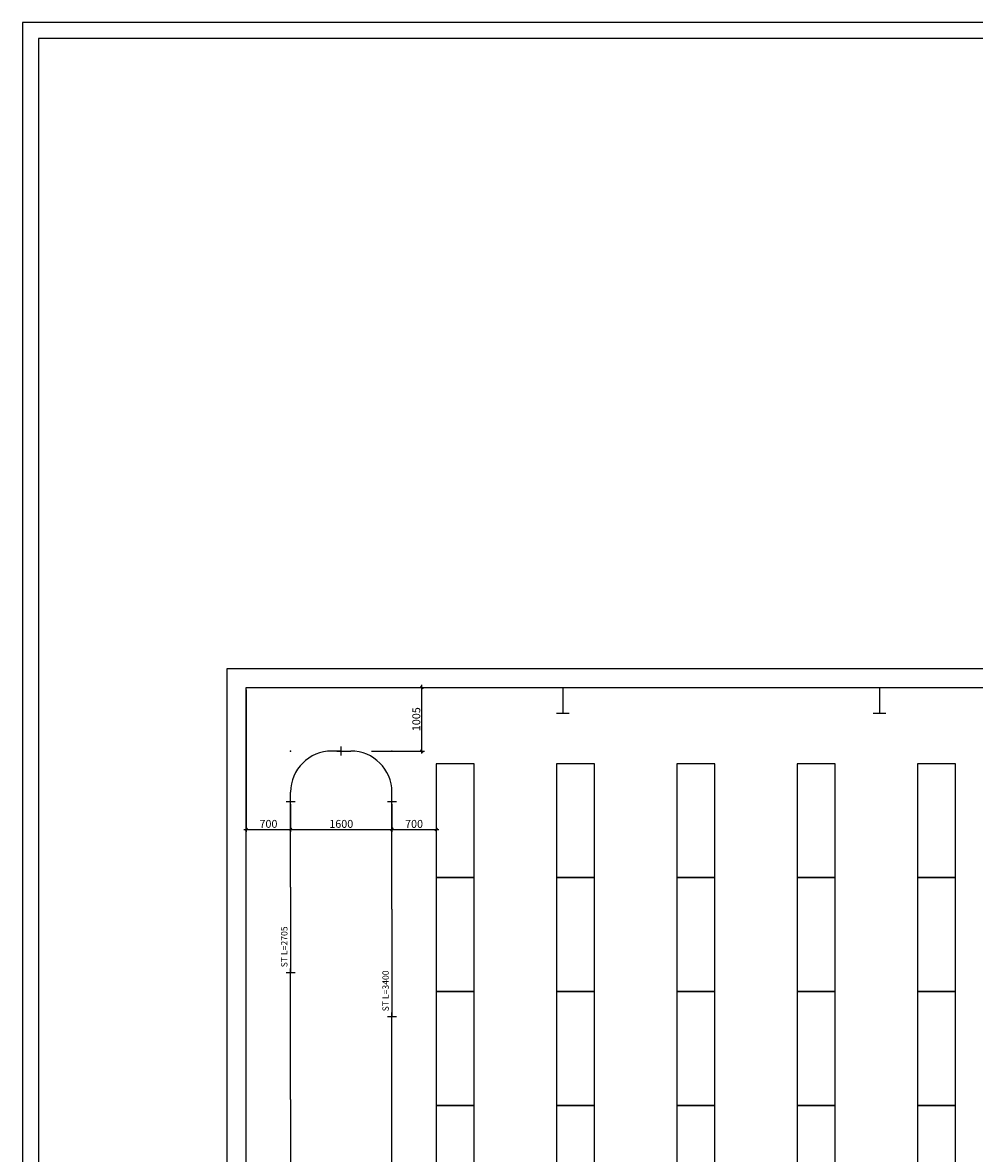
# Model space of a CAD drawing. Extents: x -3531 to 77455, y -29102 to 94303.
# Drawn here: x -3531 to 11502, y -4918 to 12948 of the extents above; entities that cross this region are included whole.
import ezdxf

# ---------------------------------------------------------------- set-up
doc = ezdxf.new("R2010")
doc.units = 0
doc.header["$MEASUREMENT"] = 0
doc.layers.get('0').update_dxf_attribs({"linetype": 'CONTINUOUS'})
doc.layers.get('DEFPOINTS').update_dxf_attribs({"linetype": 'CONTINUOUS'})
for name, color, linetype in [('BEM', 7, 'CONTINUOUS'), ('L-1', 1, 'CONTINUOUS'), ('L-5-VORH', 4, 'CONTINUOUS'), ('L-SSG-GEBR', 30, 'CONTINUOUS'), ('R-6', 6, 'CONTINUOUS'), ('RAHMEN', 7, 'CONTINUOUS'), ('Z-5', 5, 'CONTINUOUS')]:
    doc.layers.add(name, color=color, linetype=linetype)
doc.dimstyles.get("Standard").update_dxf_attribs({"dimtxt": 0.18, "dimasz": 0.18, "dimexe": 0.18, "dimexo": 0.0625, "dimgap": 0.09, "dimtad": 0, "dimtih": 1, "dimtoh": 1, "dimdec": 4, "dimzin": 0, "dimtxsty": 'STANDARD', "dimcen": 0.09, "dimazin": 3, "dimtfac": 1, "dimtdec": 4, "dimtofl": 0, "dimtmove": 0, "dimatfit": 3, "dimtolj": 1, "dimtzin": 0})

# ---------------------------------------------------------------- blocks, each defined once
blk = doc.blocks.new('MUFFE')
for p, q in [((-70, 0), (70, 0)), ((0, -70), (0, 70))]:
    blk.add_line(p, q)
blk.add_point((0, 0))
at = {"flags": 1}
for tag, p in [('ETIKETTE', (821, 279)), ('AUFLOESE', (821, 115)), ('GRUPPE', (823, -53)), ('C', (821, -219)), ('B', (819, -388)), ('A', (824, -563)), ('BESCHR', (822, -720)), ('ARTINR', (820, -886)), ('MENGE', (821, -1052)), ('POSITION', (820, -1218))]:
    blk.add_attdef(tag, p, '', height=100, dxfattribs=at)
blk = doc.blocks.new('A0')
for p, q in [((1165, 841), (0, 841)), ((0, 841), (0, 0)), ((1160, 836), (5, 836)), ((5, 836), (5, 5))]:
    blk.add_line(p, q)
blk = doc.blocks.new('_OBLIQUE')
at = {"color": 0, "linetype": 'BYBLOCK'}
blk.add_line((-0.5, -0.5), (0.5, 0.5), dxfattribs=at)
blk = doc.blocks.new('*D173')
at = {"color": 3, "linetype": 'BYBLOCK'}
for p, q in [((2, 2404), (2, 161)), ((702, 599), (702, 161)), ((-38, 201), (742, 201))]:
    blk.add_line(p, q, dxfattribs=at)
at = {"layer": 'DEFPOINTS', "color": 0, "linetype": 'BYBLOCK'}
for p in [(2, 2444), (702, 639), (702, 201)]:
    blk.add_point(p, dxfattribs=at)
at = {"color": 3, "linetype": 'BYBLOCK', "xscale": 40, "yscale": 40, "zscale": 40, "rotation": 180}
blk.add_blockref('_OBLIQUE', (2, 201), dxfattribs=at)
at = {"color": 3, "linetype": 'BYBLOCK', "xscale": 40, "yscale": 40, "zscale": 40}
blk.add_blockref('_OBLIQUE', (702, 201), dxfattribs=at)
at = {"color": 2, "linetype": 'BYBLOCK', "insert": (352, 288), "char_height": 125, "attachment_point": 5}
blk.add_mtext('\\A1;700', dxfattribs=at)
blk = doc.blocks.new('*D174')
at = {"color": 3, "linetype": 'BYBLOCK'}
for p, q in [((2302, 599), (2302, 161)), ((662, 201), (2342, 201))]:
    blk.add_line(p, q, dxfattribs=at)
at = {"layer": 'DEFPOINTS', "color": 0, "linetype": 'BYBLOCK'}
for p in [(702, 639), (2302, 639), (2302, 201)]:
    blk.add_point(p, dxfattribs=at)
at = {"color": 3, "linetype": 'BYBLOCK', "xscale": 40, "yscale": 40, "zscale": 40, "rotation": 180}
blk.add_blockref('_OBLIQUE', (702, 201), dxfattribs=at)
at = {"color": 3, "linetype": 'BYBLOCK', "xscale": 40, "yscale": 40, "zscale": 40}
blk.add_blockref('_OBLIQUE', (2302, 201), dxfattribs=at)
at = {"color": 2, "linetype": 'BYBLOCK', "insert": (1502, 288), "char_height": 125, "attachment_point": 5}
blk.add_mtext('\\A1;1600', dxfattribs=at)
blk = doc.blocks.new('*D175')
at = {"color": 3, "linetype": 'BYBLOCK'}
for p, q in [((3002, 1199), (3002, 161)), ((2262, 201), (3042, 201))]:
    blk.add_line(p, q, dxfattribs=at)
at = {"layer": 'DEFPOINTS', "color": 0, "linetype": 'BYBLOCK'}
for p in [(3002, 1239), (2302, 639), (3002, 201)]:
    blk.add_point(p, dxfattribs=at)
at = {"color": 3, "linetype": 'BYBLOCK', "xscale": 40, "yscale": 40, "zscale": 40, "rotation": 180}
blk.add_blockref('_OBLIQUE', (2302, 201), dxfattribs=at)
at = {"color": 3, "linetype": 'BYBLOCK', "xscale": 40, "yscale": 40, "zscale": 40}
blk.add_blockref('_OBLIQUE', (3002, 201), dxfattribs=at)
at = {"color": 2, "linetype": 'BYBLOCK', "insert": (2652, 288), "char_height": 125, "attachment_point": 5}
blk.add_mtext('\\A1;700', dxfattribs=at)
blk = doc.blocks.new('*D206')
at = {"color": 3, "linetype": 'BYBLOCK'}
for p, q in [((42, 2444), (2525, 2444)), ((2485, 1399), (2485, 2484)), ((1692, 1439), (2525, 1439))]:
    blk.add_line(p, q, dxfattribs=at)
at = {"layer": 'DEFPOINTS', "color": 0, "linetype": 'BYBLOCK'}
for p in [(2, 2444), (2485, 2444), (1652, 1439)]:
    blk.add_point(p, dxfattribs=at)
at = {"color": 3, "linetype": 'BYBLOCK', "xscale": 40, "yscale": 40, "zscale": 40}
for p, rotation in [((2485, 2444), 90), ((2485, 1439), 270)]:
    blk.add_blockref('_OBLIQUE', p, dxfattribs=dict(at, rotation=rotation))
at = {"color": 2, "linetype": 'BYBLOCK', "insert": (2398, 1942), "char_height": 125, "attachment_point": 5, "rotation": 90}
blk.add_mtext('\\A1;1005', dxfattribs=at)

msp = doc.modelspace()

# ---------------------------------------------------------------- linework, layer by layer
for p, q in [((1432.3482, 1439.4732), (1572.3482, 1439.4732)), ((1502.3482, 1369.4732), (1502.3482, 1509.4732)), ((632.3482, 639.4732), (772.3482, 639.4732)), ((702.3482, 569.4732), (702.3482, 709.4732)), ((2232.3482, 639.4732), (2372.3482, 639.4732)), ((2302.3482, 569.4732), (2302.3482, 709.4732)), ((772.3482, -2064.5268), (632.3482, -2064.5268)), ((702.3482, -2134.5268), (702.3482, -1994.5268))]:
    msp.add_line(p, q)
for p in [(702.3482, 1439.4732), (1502.3482, 1439.4732), (1502.3482, 1439.4732), (1502.3482, 1439.4732), (2302.3482, 1439.4732), (702.3482, 639.4732), (702.3482, 639.4732), (2302.3482, 639.4732), (2302.3482, 639.4732), (702.3482, -2064.5268)]:
    msp.add_point(p)
at = {"layer": 'L-5-VORH', "linetype": 'CONTINUOUS'}
for p, q in [((1502.3482, 1439.4732), (1352.3482, 1439.4732)), ((1502.3482, 1439.4732), (1652.3482, 1439.4732)), ((702.3482, 639.4732), (702.3482, 789.4732)), ((2302.3482, 639.4732), (2302.3482, 789.4732))]:
    msp.add_line(p, q, dxfattribs=at)
at = {"layer": 'L-5-VORH'}
for p, q in [((2302.3482, -1060.5268), (2302.3482, 639.4732)), ((2302.3482, -1060.5268), (2302.3482, -2760.5268)), ((702.3482, -4064.5268), (702.3482, -2064.5268)), ((2302.3482, -5560.5268), (2302.3482, -2760.5268)), ((702.3482, -4064.5268), (702.3482, -6064.5268))]:
    msp.add_line(p, q, dxfattribs=at)
at = {"layer": 'L-5-VORH', "linetype": 'CONTINUOUS'}
for centre, start, end in [((1352.3482, 789.4732), 90, 180), ((1652.3482, 789.4732), 0, 90)]:
    msp.add_arc(centre, 650, start, end, dxfattribs=at)
at = {"layer": 'L-SSG-GEBR'}
for q in [(702.3482, 640.4732), (702.3482, -2064.5268)]:
    msp.add_line((702.3482, -712.5268), q, dxfattribs=at)
at = {"layer": 'R-6'}
for p, q in [((-297.6518, -19172.4274), (-297.6518, 2744.4732)), ((-297.6518, 2744.4732), (50302.3482, 2744.4732)), ((2.3482, -19172.4274), (2.3482, 2444.4732)), ((2.3482, 2444.4732), (50002.3482, 2444.4732)), ((4902.3482, 2444.4732), (5102.3482, 2444.4732)), ((5002.3482, 2444.4732), (5002.3482, 2039.4732)), ((9902.3482, 2444.4732), (10102.3482, 2444.4732)), ((10002.3482, 2444.4732), (10002.3482, 2039.4732)), ((4902.3482, 2039.4732), (5102.3482, 2039.4732)), ((9902.3482, 2039.4732), (10102.3482, 2039.4732))]:
    msp.add_line(p, q, dxfattribs=at)
at = {"layer": 'Z-5'}
for points in [[(3002.3482, -560.5268), (3602.3482, -560.5268), (3602.3482, 1239.4732), (3002.3482, 1239.4732)], [(4902.3482, -560.5268), (5502.3482, -560.5268), (5502.3482, 1239.4732), (4902.3482, 1239.4732)], [(6802.3482, -560.5268), (7402.3482, -560.5268), (7402.3482, 1239.4732), (6802.3482, 1239.4732)], [(8702.3482, -560.5268), (9302.3482, -560.5268), (9302.3482, 1239.4732), (8702.3482, 1239.4732)], [(10602.3482, -560.5268), (11202.3482, -560.5268), (11202.3482, 1239.4732), (10602.3482, 1239.4732)], [(3002.3482, -2360.5268), (3602.3482, -2360.5268), (3602.3482, -560.5268), (3002.3482, -560.5268)], [(4902.3482, -2360.5268), (5502.3482, -2360.5268), (5502.3482, -560.5268), (4902.3482, -560.5268)], [(6802.3482, -2360.5268), (7402.3482, -2360.5268), (7402.3482, -560.5268), (6802.3482, -560.5268)], [(8702.3482, -2360.5268), (9302.3482, -2360.5268), (9302.3482, -560.5268), (8702.3482, -560.5268)], [(10602.3482, -2360.5268), (11202.3482, -2360.5268), (11202.3482, -560.5268), (10602.3482, -560.5268)], [(3002.3482, -4160.5268), (3602.3482, -4160.5268), (3602.3482, -2360.5268), (3002.3482, -2360.5268)], [(4902.3482, -4160.5268), (5502.3482, -4160.5268), (5502.3482, -2360.5268), (4902.3482, -2360.5268)], [(6802.3482, -4160.5268), (7402.3482, -4160.5268), (7402.3482, -2360.5268), (6802.3482, -2360.5268)], [(8702.3482, -4160.5268), (9302.3482, -4160.5268), (9302.3482, -2360.5268), (8702.3482, -2360.5268)], [(10602.3482, -4160.5268), (11202.3482, -4160.5268), (11202.3482, -2360.5268), (10602.3482, -2360.5268)], [(3002.3482, -5960.5268), (3602.3482, -5960.5268), (3602.3482, -4160.5268), (3002.3482, -4160.5268)], [(4902.3482, -5960.5268), (5502.3482, -5960.5268), (5502.3482, -4160.5268), (4902.3482, -4160.5268)], [(6802.3482, -5960.5268), (7402.3482, -5960.5268), (7402.3482, -4160.5268), (6802.3482, -4160.5268)], [(8702.3482, -5960.5268), (9302.3482, -5960.5268), (9302.3482, -4160.5268), (8702.3482, -4160.5268)], [(10602.3482, -5960.5268), (11202.3482, -5960.5268), (11202.3482, -4160.5268), (10602.3482, -4160.5268)]]:
    msp.add_lwpolyline(points, close=True, dxfattribs=at)

# ---------------------------------------------------------------- block references
at = {"layer": 'L-1', "rotation": 90}
msp.add_blockref('MUFFE', (2302.3482, -2760.5268), dxfattribs=at)
at = {"layer": 'RAHMEN', "xscale": 50, "yscale": 50, "zscale": 50}
msp.add_blockref('A0', (-3530.9862, -29102.2887), dxfattribs=at)

# ---------------------------------------------------------------- texts
at = {"layer": 'L-5-VORH'}
msp.add_text('ST L=3400', height=100, rotation=90, dxfattribs=at).set_placement((2252.3482, -2673.9243))
at = {"layer": 'L-SSG-GEBR'}
msp.add_text('ST L=2705', height=100, rotation=90, dxfattribs=at).set_placement((652.3482, -1977.9243))

# ---------------------------------------------------------------- dimensions: what is measured, and where the dimension line sits
at = {"layer": 'BEM'}
for base, p1, p2, override, picture, middle in [((702.3482, 200.7577), (2.3482, 2444.4732), (702.3482, 639.4732), {"dimtxt": 125, "dimasz": 40, "dimexe": 40, "dimexo": 40, "dimgap": 25, "dimtad": 1, "dimtih": 0, "dimtoh": 0, "dimdec": 0, "dimzin": 8, "dimblk1": 'OBLIQUE', "dimblk2": 'OBLIQUE', "dimsah": 1, "dimcen": 0, "dimdle": 40, "dimclrd": 3, "dimclre": 3, "dimclrt": 2, "dimtp": 0.1, "dimtm": 0.1, "dimtfac": 0.75, "dimtdec": 3, "dimtofl": 1, "dimtzin": 8}, '*D173', (352.3482, 288.2577)), ((3002.3482, 200.7577), (2302.3482, 639.4732), (3002.3482, 1239.4732), {"dimtxt": 125, "dimasz": 40, "dimexe": 40, "dimexo": 40, "dimgap": 25, "dimtad": 1, "dimtih": 0, "dimtoh": 0, "dimdec": 0, "dimzin": 8, "dimblk1": 'OBLIQUE', "dimblk2": 'OBLIQUE', "dimsah": 1, "dimcen": 0, "dimdle": 40, "dimse1": 1, "dimclrd": 3, "dimclre": 3, "dimclrt": 2, "dimtp": 0.1, "dimtm": 0.1, "dimtfac": 0.75, "dimtdec": 3, "dimtofl": 1, "dimtzin": 8}, '*D175', (2652.3482, 288.2577)), ((2302.3482, 200.7577), (702.3482, 639.4732), (2302.3482, 639.4732), {"dimtxt": 125, "dimasz": 40, "dimexe": 40, "dimexo": 40, "dimgap": 25, "dimtad": 1, "dimtih": 0, "dimtoh": 0, "dimdec": 0, "dimzin": 8, "dimblk1": 'OBLIQUE', "dimblk2": 'OBLIQUE', "dimsah": 1, "dimcen": 0, "dimdle": 40, "dimse1": 1, "dimclrd": 3, "dimclre": 3, "dimclrt": 2, "dimtp": 0.1, "dimtm": 0.1, "dimtfac": 0.75, "dimtdec": 3, "dimtofl": 1, "dimtzin": 8}, '*D174', (1502.3482, 288.2577))]:
    dim = msp.add_linear_dim(base=base, p1=p1, p2=p2, dimstyle='STANDARD', override=override, dxfattribs=at)
    dim.commit()
    dim.dimension.update_dxf_attribs({"geometry": picture, "text_midpoint": middle})
dim = msp.add_linear_dim(base=(2774.5261, 2444.4732), p1=(1941.6153, 1439.4732), p2=(291.6153, 2444.4732), angle=90, dimstyle='STANDARD', override={"dimtxt": 125, "dimasz": 40, "dimexe": 40, "dimexo": 40, "dimgap": 25, "dimtad": 1, "dimtih": 0, "dimtoh": 0, "dimdec": 0, "dimzin": 8, "dimblk1": 'OBLIQUE', "dimblk2": 'OBLIQUE', "dimsah": 1, "dimcen": 0, "dimdle": 40, "dimclrd": 3, "dimclre": 3, "dimclrt": 2, "dimtp": 0.1, "dimtm": 0.1, "dimtfac": 0.75, "dimtdec": 3, "dimtofl": 1, "dimtzin": 8}, dxfattribs=at)
dim.commit()
dim.dimension.update_dxf_attribs({"geometry": '*D206', "text_midpoint": (2687.0261, 1941.9732), "insert": (289.2671, 0)})

doc.saveas('drawing.dxf')
